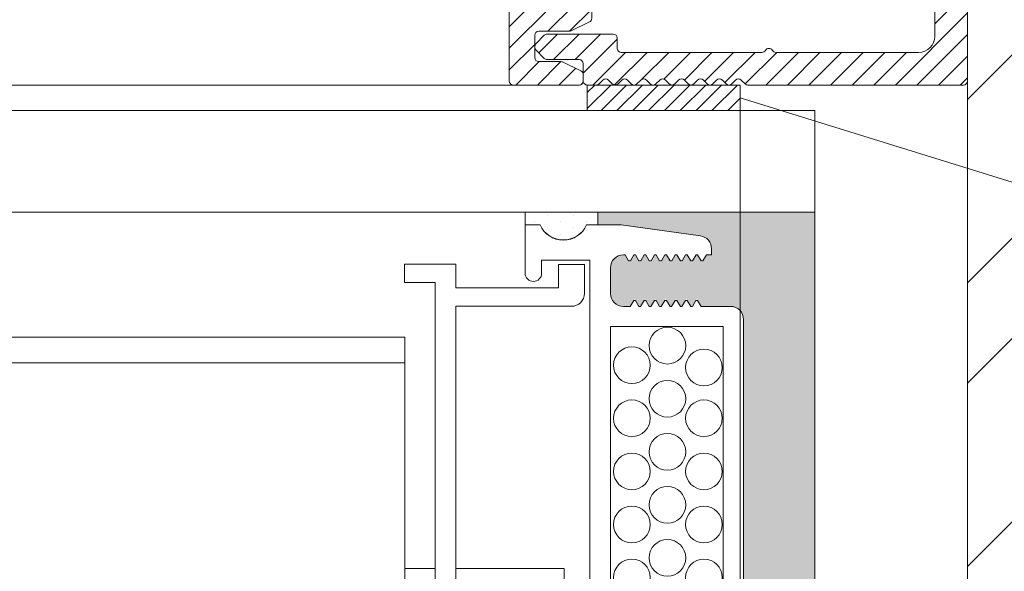
# Model space of a CAD drawing. Extents: x -22 to 490, y -53 to -42.
# Drawn here: x 162 to 163, y -49 to -49 of the extents above; entities that cross this region are included whole.
import ezdxf
from ezdxf import colors
from ezdxf.entities.mleader import LeaderData, LeaderLine
from ezdxf.math import Vec2, Vec3

# ---------------------------------------------------------------- set-up
doc = ezdxf.new("R2010")
doc.units = 0
doc.header["$LTSCALE"] = 0.375
doc.header["$MEASUREMENT"] = 0
doc.linetypes.add('DASHED', pattern=[0.75, 0.5, -0.25])
doc.layers.get('0').update_dxf_attribs({"linetype": 'CONTINUOUS', "lineweight": 0})
doc.layers.get('DEFPOINTS').update_dxf_attribs({"linetype": 'CONTINUOUS', "lineweight": 5})
for name, color, linetype, lineweight in [('Catalague Texte Anglais', 7, 'CONTINUOUS', 0), ('FRAME_H', 255, 'CONTINUOUS', 0), ('FRAME_L', 103, 'CONTINUOUS', 30), ('FRAMES_C', 82, 'CONTINUOUS', 40), ('VITRAGE', 140, 'CONTINUOUS', 15)]:
    doc.layers.add(name, color=color, linetype=linetype, lineweight=lineweight)
doc.layers.add('DIMENSION', color=143, linetype='CONTINUOUS')
doc.layers.add('VISION CONTROL', color=120, linetype='CONTINUOUS')
doc.styles.get("Standard").update_dxf_attribs({"font": 'arial.ttf', "height": 0.08})

# ---------------------------------------------------------------- blocks, each defined once
blk = doc.blocks.new('GS_AL_1')
at = {"layer": 'FRAME_H', "transparency": 33554559}
h = blk.add_hatch(dxfattribs=at)
h.set_pattern_fill('ANSI31', color=142, scale=0.3, angle=180, style=0)
h.set_pattern_definition([(225, (-585.3114378585556, 41.54337256438573), (0.02651650429449552, -0.02651650429449554), [])])
h.paths.add_polyline_path([(-0.3684999999995853, 0.004142135623624199, 0.4142135623731255), (-0.3784999999995762, -0.005857864376366706), (-0.3784999999994625, -1.110857864376428, 0.4142135623723359), (-0.3684999999994716, -1.120857864376489), (-0.3221222682196867, -1.120857864376603, 0.3350244376813829), (-0.3125054083732266, -1.113599398015623), (-0.2969028259475408, -1.058868043895544, 0.5699484465686568), (-0.3048823385670403, -1.047650097995167, -0.4069376555171688), (-0.3159999999996899, -1.037472906220842), (-0.3159999999995762, -0.09835786437633942, -0.4142135623730596), (-0.2759999999996126, -0.0583578643763758), (-0.06932050807574797, -0.0583578643763758, -0.2679491924330383), (-0.06066025403777076, -0.06335786437645652, 0.5773502691941023), (-0.04333974596136159, -0.06335786437646362, -0.2679491924328053), (-0.03467949192338438, -0.0583578643763758), (0.1670000000004848, -0.0583578643763758, -0.4142135623730955), (0.1770000000004757, -0.0683578643763667), (0.1770000000004757, -0.1883671512034581, 0.4142135623746951), (0.1870000000005803, -0.1983671512034562), (0.2078076190459797, -0.1983671512033425, 0.2878910586103759), (0.2168140361816313, -0.1927127754828959), (0.2385064171357953, -0.1477547627867182, 0.1128636913033778), (0.2395000000002483, -0.1434091385071028), (0.239500000000362, -0.06835786437645908, -0.4142135623732629), (0.2495000000003529, -0.05835786437648949), (0.3040000000003147, -0.05835786437660317, -0.4142135623718701), (0.3140000000003056, -0.06835786437660119), (0.3140000000004193, -0.1224074789803424, 0.1128636913019038), (0.3149935828648722, -0.1267531032599436), (0.3366859638185815, -0.1717111159558229, 0.2878910586152184), (0.3456923809543468, -0.1773654916762553), (0.3615000000005466, -0.1773654916761416, 0.4142135623711944), (0.3715000000005375, -0.1673654916761222), (0.3715000000004238, -0.005857864376366706, 0.4142135623728892), (0.3615000000004329, 0.004142135623624199)])
h = blk.add_hatch(dxfattribs=at)
h.set_pattern_fill('ANSI31', color=142, scale=0.3, angle=180, style=0)
h.set_pattern_definition([(225, (-585.3114378585556, 42.04337256438573), (0.02651650429449552, -0.02651650429449554), [])])
h.paths.add_polyline_path([(0.3715000000003101, -0.5817640687159624, 0.1989123673812183), (0.3685710678121268, -0.5746930009040767), (0.3594289321883934, -0.5655508652804855, -0.4142135623749151), (0.3594289321883934, -0.5514087296567212), (0.3685710678123542, -0.5422665940327605, 0.4142135623730952), (0.3685710678123542, -0.5281244584090174), (0.3594289321882798, -0.5189823227849502, -0.4142135623712742), (0.3594289321882798, -0.504840187161264), (0.3685710678123542, -0.4956980515369978, 0.4142135623730951), (0.3685710678123542, -0.4815559159132476), (0.3594289321883934, -0.4724137802895072, -0.414213562374914), (0.3594289321883934, -0.4582716446657216), (0.3685710678123542, -0.449129509041768, 0.4142135623730951), (0.3685710678123542, -0.4349873734180392), (0.3594289321882798, -0.4258452377939719, -0.4142135623749165), (0.3594289321882798, -0.4117031021700726), (0.3685710678123542, -0.40256096654619, 0.4142135623749138), (0.3685710678123542, -0.388418830922447), (0.3594289321883934, -0.3792766952984934, -0.4142135623730951), (0.3594289321883934, -0.365134559674722), (0.3685710678123542, -0.3559924240507897, 0.414213562373095), (0.3685710678123542, -0.3418502884270467), (0.3594289321882798, -0.3327081528029794, -0.4142135623730949), (0.3594289321882798, -0.3185660171792506), (0.3685710678123542, -0.3094238815551833, 0.4142135623730952), (0.3685710678123542, -0.2952817459314403), (0.3594289321883934, -0.2861396103074867, -0.4142135623730952), (0.3594289321883934, -0.2719974746837579), (0.3685710678123542, -0.2628553390597972, 0.4142135623730951), (0.3685710678123542, -0.2487132034360684), (0.3594289321885071, -0.2395710678122285, -0.414213562374914), (0.3594289321885071, -0.2254289321884428), (0.3685710678123542, -0.2162867965647592, 0.1989123673799204), (0.3715000000005375, -0.2092157287528877), (0.3715000000005375, -0.1873562048499124, 0.414213562373091), (0.3615000000005466, -0.1773562048499571), (0.3190000000004147, -0.1773562048499571, -0.4142135623730943), (0.3090000000004238, -0.1673562048499733), (0.3090000000004238, -0.08875000000099931, 0.2096411965784037), (0.3057738517342159, -0.0813937147503836), (0.2845238517337521, -0.0610015791258931, 0.4021983883365961), (0.2706789321880478, -0.06128679656464442), (0.2494289321883798, -0.08167893218774225, 0.1989123673814235), (0.2465000000001965, -0.08874999999967059), (0.2465000000003101, -0.250857864376492, 0.4142135623728925), (0.256500000000301, -0.2608578643764758), (0.281500000000392, -0.2608578643764758, -0.4142135623730955), (0.2915000000003829, -0.2708578643764596), (0.2915000000003829, -0.6160373563005024, -0.2679491924175051), (0.2865000000005011, -0.6246976103386785, 0.5773502691567928), (0.2865000000005011, -0.6420181184145193, -0.2679491924185206), (0.2915000000003829, -0.6506783724526244), (0.2915000000001555, -1.000857864376556, -0.4142135623733791), (0.2515000000000782, -1.040857864376562), (0.04079819650371519, -1.040857864376221, 0.1989123673792138), (0.03372712869190764, -1.043786796564305), (0.01665606087942706, -1.060857864376658), (-0.0004150069321440242, -1.043786796564895, 0.1989123673813904), (-0.007486074744065263, -1.040857864376676), (-0.2081939391208607, -1.040857864376676, -0.4142135623726925), (-0.2181939391208516, -1.030857864376685), (-0.2181939391209653, -0.9480518034984513, 0.4142135623726937), (-0.2281939391210699, -0.9380518034984107), (-0.2558713903852095, -0.9380518034984107, 0.2679491924310619), (-0.264531644423073, -0.9430518034984274), (-0.3123397459617081, -1.025857864376675, 0.5773502691897046), (-0.3036794919238446, -1.040857864376676), (-0.2981939391211199, -1.040857864376676, -0.4142135623725414), (-0.288193939121129, -1.050857864376653), (-0.2881939391210153, -1.110857864376612, 0.4142135623726452), (-0.2781939391210244, -1.120857864376603), (0.3615000000004329, -1.120857864376376, 0.414213562373054), (0.3715000000004238, -1.110857864376385)])
h = blk.add_hatch(dxfattribs=at)
h.set_pattern_fill('ANSI31', color=142, scale=0.22, angle=180, style=0)
h.set_pattern_definition([(225, (-661.8902775188301, 45.28156494034317), (0.01944543648263005, -0.01944543648263006), [])])
h.paths.add_polyline_path([(0.3715000000005375, -0.562356204849948), (0.4340000000005375, -0.562356204849948), (0.4340000000005375, -0.187356204849948), (0.3715000000005375, -0.187356204849948)])
at = {"layer": 'DEFPOINTS', "color": 8, "lineweight": 0, "ltscale": 0.25}
for p, q in [((0.01383205402350995, -1.023525810353675), (-0.02083205402266231, -1.058189918399734)), ((0.01383205402350995, -1.058189918399734), (-0.02083205402254862, -1.023525810353675))]:
    blk.add_line(p, q, dxfattribs=at)
at = {"layer": 'DEFPOINTS', "color": 8, "lineweight": 9, "ltscale": 0.25}
blk.add_circle((-0.003499999999576175, -1.040857864376704), 0.02451122586314369, dxfattribs=at)
at = {"layer": 'FRAME_H', "color": 147, "true_color": 0x576d7a}
blk.add_lwpolyline([(0.3715000000005375, -0.187356204849948), (0.4340000000005375, -0.187356204849948), (0.4340000000005375, -0.562356204849948), (0.3715000000005375, -0.562356204849948), (0.3715000000005375, -0.187356204849948)], dxfattribs=at)
at = {"layer": 'FRAME_L', "linetype": 'Continuous', "lineweight": 0}
for p, q in [((-0.127999999999588, -1.040857864376704), (0.1210000000004356, -1.040857864376704)), ((-0.127999999999588, -1.040857864376704), (-0.06280349466328516, -1.115857864376707)), ((0.1210000000004356, -1.040857864376704), (0.0558034946642465, -1.115857864376721)), ((-0.05022588646852455, -1.119973136540665), (-0.06557952168577685, -1.128837479736418)), ((-0.06557952168577685, -1.128837479736418), (-0.05022588646852455, -1.137701902431417)), ((-0.05022562293959254, -1.119973056974658), (-0.05022562293959254, -1.115857864376707)), ((0.04322397963096591, -1.117008117226916), (0.04521631983755015, -1.115857864376721)), ((0.04322431284697359, -1.140665648622416), (0.04322397963096591, -1.117008117226916)), ((-0.05022562293959254, -1.161358081138161), (-0.05022562293959254, -1.137701902431417)), ((0.04322397963096591, -1.158393141390405), (0.05857794799749172, -1.149528718628673)), ((0.04322431284697359, -1.18205067278592), (0.04322397963096591, -1.158393141390405)), ((0.05857794799749172, -1.149528718628673), (0.04322464606298126, -1.140666842179172)), ((-0.05022588646852455, -1.161358160704168), (-0.06557952168577685, -1.170222503899907)), ((-0.06557952168577685, -1.170222503899907), (-0.05022588646852455, -1.17908692659492)), ((-0.05022562293959254, -1.202743105301664), (-0.05022562293959254, -1.17908692659492)), ((0.05857794799749172, -1.190913742792162), (0.04322464606298126, -1.182051945975417)), ((-0.05022588646852455, -1.202743105301664), (-0.06557952168577685, -1.211607528063411)), ((0.04322397963096591, -1.199778085987916), (0.05857794799749172, -1.190913742792162)), ((0.04322431284697359, -1.223435617450164), (0.04322397963096591, -1.199778085987916)), ((-0.06557952168577685, -1.211607528063411), (-0.05022588646852455, -1.220471950825171)), ((-0.05022562293959254, -1.244128845692671), (-0.05022562293959254, -1.220471950825171)), ((0.04322397963096591, -1.241162473623419), (0.05857794799749172, -1.232298687456407)), ((0.05857794799749172, -1.232298687456407), (0.04322464606298126, -1.223436333544157)), ((-0.05022588646852455, -1.244128129531916), (-0.06557952168577685, -1.252992552226914)), ((-0.06557952168577685, -1.252992552226914), (-0.05022588646852455, -1.261856258827919)), ((0.04322431284697359, -1.264820005018919), (0.04322397963096591, -1.241162473623419)), ((-0.05022562293959254, -1.285513153695419), (-0.05022562293959254, -1.261856258827919)), ((0.04322237322548972, -1.28254813438167), (0.0585763416587497, -1.27368371161991)), ((0.0585763416587497, -1.27368371161991), (0.04322304466370497, -1.264821994369157)), ((-0.05022749287411443, -1.285513153695419), (-0.06558112802451888, -1.294377576457165)), ((-0.06558112802451888, -1.294377576457165), (-0.05022749287411443, -1.303241919586171)), ((-0.05022715465179317, -1.303241919586171), (-0.05022715465179317, -1.326896825170166)), ((0.04322237322548972, -1.28254813438167), (0.04322271144769729, -1.306205665777156)), ((-0.05022749287411443, -1.326898177925671), (-0.06558112802451888, -1.335762521054676)), ((0.04322237322548972, -1.323933078979167), (0.0585763416587497, -1.315068735783413)), ((0.04322237322548972, -1.323933078979167), (0.04322271144769729, -1.347590610441415)), ((0.0585763416587497, -1.315068735783413), (0.04322304466370497, -1.30620701853266)), ((-0.06558112802451888, -1.335762521054676), (-0.05022749287411443, -1.344626943816408)), ((-0.05022715465179317, -1.344626943816408), (-0.05022715465179317, -1.368282485928418)), ((0.05857600844274202, -1.356454396608413), (0.04322271144769729, -1.347592679290912)), ((-0.05022782609000842, -1.368283838683908), (-0.06558146124052655, -1.377148181812913)), ((-0.06558146124052655, -1.377148181812913), (-0.05022782609000842, -1.386012604574674)), ((0.04322210969644402, -1.365318819303411), (0.05857600844274202, -1.356454396608413)), ((0.04322210969644402, -1.365318819303411), (0.0432224479186516, -1.38897635076566)), ((-0.05022741818083887, -1.386012684140653), (-0.05022741818083887, -1.409668226252663)), ((0.04322184616739833, -1.406704559627656), (0.05857574491369633, -1.397840136932658)), ((0.05857574491369633, -1.397840136932658), (0.0432224479186516, -1.388978419615157)), ((-0.05022808961905412, -1.409669579008153), (-0.06558172476957225, -1.418533922137158)), ((-0.06558172476957225, -1.418533922137158), (-0.05022808961905412, -1.427398344898918)), ((0.04322184616739833, -1.406704559627656), (0.0432221843896059, -1.430362091089904)), ((-0.05022768170988456, -1.427398424464897), (-0.05022768170988456, -1.451053966576907)), ((0.04322158263835263, -1.4480902999519), (0.05857548138465063, -1.439225877256902)), ((0.04322158263835263, -1.4480902999519), (0.0432219208605602, -1.471747831414149)), ((0.05857548138465063, -1.439225877256902), (0.0432221843896059, -1.430364159939401)), ((-0.05022835314809981, -1.451055319332397), (-0.06558198829861794, -1.459919662461402)), ((-0.06558198829861794, -1.459919662461402), (-0.05022835314809981, -1.468784085223163)), ((-0.05022794523893026, -1.468784164789142), (-0.05022794523893026, -1.492439706901152)), ((0.05857521785560493, -1.480611617581147), (0.0432219208605602, -1.471749900263646)), ((-0.05022861667714551, -1.492441059656642), (-0.06558225182766364, -1.501305402785647)), ((0.04322131910930693, -1.489476040276145), (0.05857521785560493, -1.480611617581147)), ((0.04322131910930693, -1.489476040276145), (0.04322158263835263, -1.513133571738393)), ((-0.06558225182766364, -1.501305402785647), (-0.05022861667714551, -1.510169825547408)), ((-0.05022828346125152, -1.510169825547408), (-0.05022828346125152, -1.533825367659404)), ((0.04322158263835263, -1.530860348345641), (0.05857555107161261, -1.521995925583894)), ((0.05857555107161261, -1.521995925583894), (0.04322225407656788, -1.513134208333156)), ((-0.05022828346125152, -1.533825367659404), (-0.06558191861165596, -1.54268979042115)), ((-0.06558191861165596, -1.54268979042115), (-0.05022828346125152, -1.551554213182897))]:
    blk.add_line(p, q, dxfattribs=at)
at = {"layer": 'FRAME_L', "color": 8, "linetype": 'Continuous', "lineweight": 0}
for p, q in [((-0.06280349466328516, -1.115857864376707), (0.0558034946642465, -1.115857864376721)), ((-0.03163779813360179, -1.115857864376707), (-0.05022648828651199, -1.119973773135413)), ((-0.05022588646852455, -1.137701902431417), (0.04322397963096591, -1.117008117226916)), ((-0.06557952168577685, -1.17022258339918), (0.05857794799749172, -1.149528718628673)), ((0.04322464606298126, -1.140666842179172), (-0.05022648828651199, -1.161358797298902)), ((-0.05022588646852455, -1.17908692659492), (0.04322397963096591, -1.158393141390405)), ((0.04322464606298126, -1.182051945975417), (-0.05022648828651199, -1.202743821462406)), ((-0.06557952168577685, -1.211607607562669), (0.05857794799749172, -1.190913742792162)), ((-0.05022588646852455, -1.220471950825171), (0.04322397963096591, -1.199778085987916)), ((-0.06557952168577685, -1.252992552226914), (0.05857794799749172, -1.232298687456407)), ((0.04322464606298126, -1.223436333544157), (-0.05022648828651199, -1.244128129531916)), ((-0.05022588646852455, -1.261856258827919), (0.04322397963096591, -1.241162473623419)), ((-0.06558112802451888, -1.294377576457165), (0.0585763416587497, -1.27368371161991)), ((0.04322304466370497, -1.264821994369157), (-0.05022749287411443, -1.285513153695419)), ((-0.05022749287411443, -1.303241919586171), (0.04322237322548972, -1.28254813438167)), ((-0.06558112802451888, -1.335762521054676), (0.0585763416587497, -1.315068735783413)), ((0.04322304466370497, -1.30620701853266), (-0.05022749287411443, -1.326898177925671)), ((-0.05022749287411443, -1.344626943816408), (0.04322237322548972, -1.323933078979167)), ((0.04322271144769729, -1.347592679290912), (-0.05022782609000842, -1.368283838683908)), ((-0.06558146124052655, -1.377148181812913), (0.05857600844274202, -1.356454396608413)), ((-0.05022782609000842, -1.386012604574674), (0.04322210969644402, -1.365318819303411)), ((-0.06558172476957225, -1.418533922137158), (0.05857574491369633, -1.397840136932658)), ((0.0432224479186516, -1.388978419615157), (-0.05022808961905412, -1.409669579008153)), ((-0.05022808961905412, -1.427398344898918), (0.04322184616739833, -1.406704559627656)), ((-0.06558198829861794, -1.459919662461402), (0.05857548138465063, -1.439225877256902)), ((0.0432221843896059, -1.430364159939401), (-0.05022835314809981, -1.451055319332397)), ((-0.05022835314809981, -1.468784085223163), (0.04322158263835263, -1.4480902999519)), ((0.0432219208605602, -1.471749900263646), (-0.05022861667714551, -1.492441059656642)), ((-0.06558225182766364, -1.501305402785647), (0.05857521785560493, -1.480611617581147)), ((-0.05022861667714551, -1.510169825547408), (0.04322131910930693, -1.489476040276145)), ((-0.06558191861165596, -1.54268979042115), (0.05857555107161261, -1.521995925583894)), ((0.04322225407656788, -1.513134208333156), (-0.05022828346125152, -1.533825367659404)), ((-0.05022828346125152, -1.551554213182897), (0.04322158263835263, -1.530860348345641))]:
    blk.add_line(p, q, dxfattribs=at)
for points in [[(-0.01585451267249027, -1.115857864376707), (-0.07268615155385305, -1.040857864376704)], [(-0.02068198086124085, -1.040857864376704), (-0.01242988743422302, -1.115857864376707)], [(0.01590099489203567, -1.040857864376704), (0.00764890146513153, -1.115857864376707)], [(0.01107352670317141, -1.115857864376707), (0.06790516558464788, -1.040857864376704)]]:
    blk.add_lwpolyline(points, dxfattribs=at)
at = {"layer": 'FRAME_L', "linetype": 'Continuous', "lineweight": 0}
blk.add_lwpolyline([(-0.05022828346125152, -1.551554213182897), (-0.0502281216662368, -1.699328018343223), (-0.003500790586713265, -1.727515085349438), (0.0432140275167967, -1.699328833188417), (0.04321386869708022, -1.530861816858916)], dxfattribs=at)
at = {"layer": 'FRAME_L', "color": 8, "linetype": 'Continuous', "lineweight": 0}
blk.add_lwpolyline([(0.04321391232645055, -1.577141448630712), (0.04102488948922201, -1.577141450694384, 0.333703994800007), (0.02944086829836579, -1.585841539975007), (-0.003500790586713265, -1.699329624069946), (-0.003500790586713265, -1.727515085349438), (-0.0502281216662368, -1.69933043891514), (-0.003500790586713265, -1.699329624069946)], format="xyb", dxfattribs=at)
at = {"layer": 'FRAMES_C', "color": 7, "lineweight": 0}
for points in [[(0.3715000000005375, -0.1673654916761507), (0.3715000000004238, -0.005857864376366706, 0.4142135623724747), (0.3615000000004329, 0.004142135623624199), (-0.3684999999995853, 0.004142135623624199, 0.4142135623733035), (-0.3784999999995762, -0.005857864376366706), (-0.3784999999994625, -1.110857864376385, 0.4142135623719977), (-0.3684999999994716, -1.120857864376489), (-0.3221222682196867, -1.120857864376603, 0.3350244376814535), (-0.3125054083732266, -1.113599398015594), (-0.2969028259475408, -1.058868043895473, 0.3930232605199369), (-0.301848656749371, -1.049161470153763), (-0.3083519505925096, -1.047192388121061, -0.3148784127807884), (-0.3159999999996899, -1.037472906220842), (-0.3159999999995762, -0.09835786437633942, -0.4142135623729991), (-0.2759999999996126, -0.0583578643763758), (-0.06932050807563428, -0.0583578643763758, -0.267949192432087), (-0.06066025403777076, -0.06335786437648494, 0.5773502691922943), (-0.04333974596136159, -0.06335786437648494, -0.2679491924311569), (-0.03467949192349806, -0.0583578643763758), (0.1670000000004848, -0.0583578643763758, -0.4142135623730958), (0.1770000000004757, -0.0683578643763667), (0.1770000000004757, -0.1883671512034653, 0.4142135623728522), (0.1870000000004666, -0.1983671512034562), (0.2078076190459797, -0.1983671512033425, 0.2878910586084875), (0.2168140361816313, -0.1927127754829598), (0.2385064171357953, -0.1477547627868034, 0.1128636913034178), (0.2395000000002483, -0.1434091385071952), (0.239500000000362, -0.06835786437648039, -0.4142135623733591), (0.2495000000003529, -0.05835786437648949), (0.3040000000003147, -0.05835786437660317, -0.4142135623716234), (0.3140000000003056, -0.06835786437659408), (0.3140000000004193, -0.122407478980449, 0.112863691302348), (0.3149935828648722, -0.1267531032600573), (0.3366859638185815, -0.1717111159558726, 0.2878910586120935), (0.3456923809542332, -0.1773654916762553), (0.3615000000005466, -0.1773654916761416, 0.4142135623716383), (0.3715000000005375, -0.1673654916761507, -0.1880886903395166)], [(0.3715000000004238, -0.209215728752838), (0.3715000000005375, -0.187356204849948, 0.4142135623752071), (0.3615000000005466, -0.1773562048499571), (0.3190000000004147, -0.1773562048499571, -0.4142135623735114), (0.3090000000004238, -0.1673562048499662), (0.3090000000004238, -0.08875000000102773, 0.1989123673785844), (0.3060710678123542, -0.08167893218922018), (0.2848210678117766, -0.06128679656464442, 0.4142135623733852), (0.2706789321880478, -0.06128679656464442), (0.2494289321883798, -0.08167893218774225, 0.1989123673812596), (0.2465000000001965, -0.08874999999966349), (0.2465000000003101, -0.2508578643764849, 0.4142135623731518), (0.256500000000301, -0.2608578643764758), (0.281500000000392, -0.2608578643764758, -0.4142135623736369), (0.2915000000003829, -0.2708578643764668), (0.2915000000003829, -0.6160373563004669, -0.2679491924179766), (0.2865000000005011, -0.6246976103386714, 0.5773502691570527), (0.2865000000005011, -0.6420181184145122, -0.2679491924182961), (0.2915000000003829, -0.6506783724526031), (0.2915000000001555, -1.000857864376485, -0.4142135623728782), (0.2515000000001919, -1.040857864376562), (0.0407981965036015, -1.040857864376221, 0.1989123673807763), (0.03372712869179395, -1.043786796564405), (0.01665606087942706, -1.060857864376658), (-0.0004150069321440242, -1.043786796564859, 0.1989123673789721), (-0.007486074744065263, -1.040857864376676), (-0.2081939391208607, -1.040857864376676, -0.4142135623723054), (-0.2181939391208516, -1.030857864376685), (-0.2181939391209653, -0.9480518034984016, 0.4142135623728285), (-0.2281939391210699, -0.9380518034984107), (-0.2558713903852095, -0.9380518034984107, 0.2679491924303102), (-0.264531644423073, -0.9430518034984061), (-0.3123397459617081, -1.02585786437669, 0.5773502691897958), (-0.3036794919238446, -1.040857864376676), (-0.2981939391211199, -1.040857864376676, -0.4142135623728877), (-0.288193939121129, -1.050857864376667), (-0.2881939391210153, -1.110857864376612, 0.4142135623717769), (-0.2781939391210244, -1.120857864376603), (0.3615000000004329, -1.120857864376376, 0.4142135623733277), (0.3715000000004238, -1.110857864376385), (0.3715000000003101, -0.5817640687160974, 0.1989123673812227), (0.3685710678122405, -0.5746930009041762), (0.3594289321883934, -0.5655508652804428, -0.4142135623734562), (0.3594289321883934, -0.5514087296567141), (0.3685710678123542, -0.5422665940327533, 0.4142135623726398), (0.3685710678123542, -0.5281244584090246), (0.3594289321882798, -0.5189823227849502, -0.4142135623730952), (0.3594289321882798, -0.5048401871612214), (0.3685710678123542, -0.4956980515370333, 0.4142135623722121), (0.3685710678123542, -0.4815559159133045), (0.3594289321883934, -0.4724137802894575, -0.41421356237264), (0.3594289321883934, -0.4582716446657287), (0.3685710678123542, -0.449129509041768, 0.414213562373095), (0.3685710678123542, -0.4349873734180392), (0.3594289321882798, -0.4258452377939648, -0.41421356237264), (0.3594289321882798, -0.4117031021701223), (0.3685710678123542, -0.4025609665461616, 0.4142135623744608), (0.3685710678123542, -0.3884188309224328), (0.3594289321883934, -0.3792766952984721, 1.387425886722224), (0.3594289321883934, -0.3792766952984721, -0.4142135623713292), (0.3594289321883934, -0.3651345596747433), (0.3685710678123542, -0.3559924240507826, 0.4142135623722512), (0.3685710678123542, -0.3418502884270538), (0.3594289321882798, -0.3327081528029794, -0.4142135623733225), (0.3594289321882798, -0.3185660171792506), (0.3685710678123542, -0.3094238815551762, 0.4142135623726398), (0.3685710678123542, -0.2952817459314474), (0.3594289321883934, -0.2861396103074867, -0.4142135623730952), (0.3594289321883934, -0.2719974746837579), (0.3685710678123542, -0.2628553390597972, 0.414213562373095), (0.3685710678123542, -0.2487132034360684), (0.3594289321885071, -0.2395710678122214, -0.4142135623727065), (0.3594289321885071, -0.2254289321884926), (0.3685710678123542, -0.2162867965647592, 0.1989123673781331), (0.3715000000005375, -0.2092157287529517, -281489531440.5684)]]:
    blk.add_lwpolyline(points, format="xyb", dxfattribs=at)
blk = doc.blocks.new('HMF_5-3-4')
at = {"lineweight": 0, "ltscale": 0.15}
h = blk.add_hatch(dxfattribs=at)
h.set_pattern_fill('STEEL', color=256, scale=3.938938696517555, angle=-90.00000000000001)
h.set_pattern_definition([(314.9999999999999, (772.8661931895232, 290.6266832656321), (0.348156282873208, 0.3481562828732077), []), (314.9999999999999, (773.1123768580555, 290.6266832656321), (0.348156282873208, 0.3481562828732077), [])])
h.paths.add_polyline_path([(645.6907461748173, -57.64400081229553), (645.6907461748174, -59.58245101831915), (645.068562995142, -59.58245101831915), (645.068562995142, -59.07845396475307), (644.9134869786599, -59.07845396475307), (644.9134869786599, -59.73752703480102), (645.8458221912992, -59.73752703480113), (645.8458221912992, -57.48892479581366), (640.6806450975783, -57.48892479581366), (640.6806450975782, -57.64400081229553)])
h.paths.add_polyline_path([(640.6806450975782, -57.64400081229553), (640.6806450975783, -57.48892479581366), (639.0896879645993, -57.48892479581366), (639.0896879645993, -59.73752703480102), (640.0285924594803, -59.73752703480102), (640.0285924594803, -59.07845396475295), (639.8735164429982, -59.07845396475307), (639.8735164429983, -59.58245101831915), (639.2447639810814, -59.58245101831915), (639.2447639810813, -57.64400081229553)])
at = {"color": 7, "linetype": 'Continuous', "lineweight": 0}
blk.add_lwpolyline([(640.02859245948, -59.07845396475295), (640.02859245948, -59.73752703480102), (639.0896879645993, -59.73752703480102), (639.0896879645993, -57.48892479581366), (645.8458221912992, -57.48892479581366), (645.8458221912992, -59.73752703480102), (644.9134869786599, -59.73752703480102), (644.9134869786599, -59.07845396475307)], dxfattribs=at)
at = {"layer": 'DIMENSION', "lineweight": 0, "xscale": -0.9999999999999998, "rotation": 359.9999999999999}
blk.add_blockref('GS_AL_1', (644.1517550779497, -56.36806693143683), dxfattribs=at)
blk = doc.blocks.new('*X47')
at = {"color": 0, "linetype": 'DASHED'}
for p, q in [((146.5625, 93.375), (146.5625, 93.375)), ((146.546875, 93.34375), (146.546875, 93.34375)), ((146.578125, 93.34375), (146.578125, 93.34375)), ((146.5625, 93.3125), (146.5625, 93.3125)), ((146.59375, 93.3125), (146.59375, 93.3125)), ((146.546875, 93.28125), (146.546875, 93.28125)), ((146.578125, 93.28125), (146.578125, 93.28125)), ((146.5625, 93.25), (146.5625, 93.25))]:
    blk.add_line(p, q, dxfattribs=at)
blk = doc.blocks.new('INTERCALAIRE 21')
at = {"layer": 'VISION CONTROL', "lineweight": 5}
h = blk.add_hatch(color=8, dxfattribs=at)
edge = h.paths.add_edge_path()
edge.add_line((-2.842170943040401e-14, 0.500000000000032), (-0.2662452840436345, 0.500000000000032))
edge.add_line((-0.2662452840436345, 0.500000000000032), (-0.2662452840436345, 0.4847062384682523))
edge.add_line((-0.2662452840436345, 0.4847062384682523), (-0.237628243279687, 0.4847062384682523))
edge.add_line((-0.237628243279687, 0.4847062384682523), (-0.140366696281184, 0.4710370194686568))
edge.add_arc((-0.1425350993677164, 0.4553395440302488), 0.01584653612260758, -0.13510308549410865, 82.1351030854538, ccw=False)
edge.add_line((-0.1266886072995206, 0.4553021780329836), (-0.1266886072995277, 0.4476852451937781))
edge.add_line((-0.1266886072995277, 0.4476852451937781), (-0.1330443979919025, 0.4476852451937781))
edge.add_line((-0.1330443979919025, 0.4476852451937781), (-0.1384070963885975, 0.4383967791050729))
edge.add_line((-0.1384070963885975, 0.4383967791050729), (-0.1437697947852854, 0.4476852451937781))
edge.add_line((-0.1437697947852854, 0.4476852451937781), (-0.1457559793766521, 0.4476852451937781))
edge.add_line((-0.1457559793766521, 0.4476852451937781), (-0.1511186777733471, 0.4383967791050587))
edge.add_line((-0.1511186777733471, 0.4383967791050587), (-0.1564813761700421, 0.4476852451937781))
edge.add_line((-0.1564813761700421, 0.4476852451937781), (-0.1584675607614088, 0.4476852451937781))
edge.add_line((-0.1584675607614088, 0.4476852451937781), (-0.1638302591581038, 0.4383967791050587))
edge.add_line((-0.1638302591581038, 0.4383967791050587), (-0.1691929575547988, 0.4476852451937781))
edge.add_line((-0.1691929575547988, 0.4476852451937781), (-0.1711791421461584, 0.4476852451937781))
edge.add_line((-0.1711791421461584, 0.4476852451937781), (-0.1765418405428534, 0.4383967791050587))
edge.add_line((-0.1765418405428534, 0.4383967791050587), (-0.1819045389395413, 0.4476852451937781))
edge.add_line((-0.1819045389395413, 0.4476852451937781), (-0.1838907235309151, 0.4476852451937781))
edge.add_line((-0.1838907235309151, 0.4476852451937781), (-0.189253421927603, 0.4383967791050587))
edge.add_line((-0.189253421927603, 0.4383967791050587), (-0.194616120324298, 0.4476852451937781))
edge.add_line((-0.194616120324298, 0.4476852451937781), (-0.1966023049156718, 0.4476852451937781))
edge.add_line((-0.1966023049156718, 0.4476852451937781), (-0.2019650033123597, 0.4383967791050587))
edge.add_line((-0.2019650033123597, 0.4383967791050587), (-0.2073277017090547, 0.4476852451937781))
edge.add_line((-0.2073277017090547, 0.4476852451937781), (-0.2093138863004143, 0.4476852451937781))
edge.add_line((-0.2093138863004143, 0.4476852451937781), (-0.2146765846971164, 0.4383967791050445))
edge.add_line((-0.2146765846971164, 0.4383967791050445), (-0.2200392830938043, 0.4476852451937781))
edge.add_line((-0.2200392830938043, 0.4476852451937781), (-0.222025467685171, 0.4476852451937781))
edge.add_line((-0.222025467685171, 0.4476852451937781), (-0.2273881660818589, 0.4383967791050587))
edge.add_line((-0.2273881660818589, 0.4383967791050587), (-0.2326559543428246, 0.4475208560165491))
edge.add_arc((-0.2349356675290615, 0.4317957684628446), 0.01588947673094285, 81.75112766354992, 180)
edge.add_line((-0.2508251442600056, 0.4317957684628446), (-0.2508251442599985, 0.4004140519192241))
edge.add_arc((-0.2349356675290579, 0.4004140519192312), 0.01588947673094054, 180.0000000000256, 269.9999999998975)
edge.add_line((-0.2349356675290863, 0.3845245751882906), (-0.2265221896000185, 0.3845245751882906))
edge.add_line((-0.2265221896000185, 0.3845245751882906), (-0.2211594912033306, 0.3938130412770384))
edge.add_line((-0.2211594912033306, 0.3938130412770384), (-0.2157967928066356, 0.3845245751882906))
edge.add_line((-0.2157967928066356, 0.3845245751882906), (-0.2138106082152689, 0.3845245751882906))
edge.add_line((-0.2138106082152689, 0.3845245751882906), (-0.2084479098185739, 0.3938130412770384))
edge.add_line((-0.2084479098185739, 0.3938130412770384), (-0.2030852114218789, 0.3845245751882906))
edge.add_line((-0.2030852114218789, 0.3845245751882906), (-0.2010990268305193, 0.3845245751882906))
edge.add_line((-0.2010990268305193, 0.3845245751882906), (-0.1957363284338314, 0.3938130412770384))
edge.add_line((-0.1957363284338314, 0.3938130412770384), (-0.1903736300371293, 0.3845245751882906))
edge.add_line((-0.1903736300371293, 0.3845245751882906), (-0.1883874454457626, 0.3845245751882906))
edge.add_line((-0.1883874454457626, 0.3845245751882906), (-0.1830247470490747, 0.3938130412770384))
edge.add_line((-0.1830247470490747, 0.3938130412770384), (-0.1776620486523797, 0.3845245751882906))
edge.add_line((-0.1776620486523797, 0.3845245751882906), (-0.1756758640610059, 0.3845245751882906))
edge.add_line((-0.1756758640610059, 0.3845245751882906), (-0.170313165664318, 0.3938130412770384))
edge.add_line((-0.170313165664318, 0.3938130412770384), (-0.164950467267623, 0.3845245751882906))
edge.add_line((-0.164950467267623, 0.3845245751882906), (-0.1629642826762563, 0.3845245751882906))
edge.add_line((-0.1629642826762563, 0.3845245751882906), (-0.1576015842795684, 0.3938130412770384))
edge.add_line((-0.1576015842795684, 0.3938130412770384), (-0.1522388858828663, 0.3845245751882906))
edge.add_line((-0.1522388858828663, 0.3845245751882906), (-0.1502527012915067, 0.3845245751882906))
edge.add_line((-0.1502527012915067, 0.3845245751882906), (-0.1448900028948117, 0.3938130412770384))
edge.add_line((-0.1448900028948117, 0.3938130412770384), (-0.1395273044981238, 0.3845245751882906))
edge.add_line((-0.1395273044981238, 0.3845245751882906), (-0.1032516291213952, 0.3845245751882977))
edge.add_arc((-0.1032516291214023, 0.368635098457343), 0.01588947673095475, 5.121592039358802e-11, 89.99999999997442, ccw=False)
edge.add_line((-0.08736215239044753, 0.3686350984573572), (-0.08736215239046174, -0.368635098457343))
edge.add_arc((-0.1032516291214058, -0.3686350984573359), 0.0158894767309441, 269.99999999998715, 359.9999999999744, ccw=False)
edge.add_line((-0.1032516291214094, -0.3845245751882835), (-0.139527304498138, -0.3845245751882693))
edge.add_line((-0.139527304498138, -0.3845245751882693), (-0.1448900028948259, -0.3938130412770171))
edge.add_line((-0.1448900028948259, -0.3938130412770171), (-0.1502527012915209, -0.3845245751882693))
edge.add_line((-0.1502527012915209, -0.3845245751882693), (-0.1522388858828805, -0.3845245751882693))
edge.add_line((-0.1522388858828805, -0.3845245751882693), (-0.1576015842795826, -0.3938130412770171))
edge.add_line((-0.1576015842795826, -0.3938130412770171), (-0.1629642826762705, -0.3845245751882693))
edge.add_line((-0.1629642826762705, -0.3845245751882693), (-0.1649504672676372, -0.3845245751882693))
edge.add_line((-0.1649504672676372, -0.3845245751882693), (-0.1703131656643322, -0.3938130412770171))
edge.add_line((-0.1703131656643322, -0.3938130412770171), (-0.1756758640610201, -0.3845245751882693))
edge.add_line((-0.1756758640610201, -0.3845245751882693), (-0.1776620486523939, -0.3845245751882693))
edge.add_line((-0.1776620486523939, -0.3845245751882693), (-0.1830247470490889, -0.3938130412770171))
edge.add_line((-0.1830247470490889, -0.3938130412770171), (-0.1883874454457768, -0.3845245751882693))
edge.add_line((-0.1883874454457768, -0.3845245751882693), (-0.1903736300371435, -0.3845245751882693))
edge.add_line((-0.1903736300371435, -0.3845245751882693), (-0.1957363284338456, -0.3938130412770029))
edge.add_line((-0.1957363284338456, -0.3938130412770029), (-0.2010990268305335, -0.3845245751882693))
edge.add_line((-0.2010990268305335, -0.3845245751882693), (-0.2030852114218931, -0.3845245751882693))
edge.add_line((-0.2030852114218931, -0.3845245751882693), (-0.2084479098185881, -0.3938130412770171))
edge.add_line((-0.2084479098185881, -0.3938130412770171), (-0.2138106082152831, -0.3845245751882693))
edge.add_line((-0.2138106082152831, -0.3845245751882693), (-0.2157967928066498, -0.3845245751882693))
edge.add_line((-0.2157967928066498, -0.3845245751882693), (-0.2211594912033448, -0.3938130412770171))
edge.add_line((-0.2211594912033448, -0.3938130412770171), (-0.2265221896000327, -0.3845245751882693))
edge.add_line((-0.2265221896000327, -0.3845245751882693), (-0.2349356675291006, -0.3845245751882764))
edge.add_arc((-0.2349356675290757, -0.4004140519192099), 0.01588947673093344, 90.0000000000897, 180.0000000000256)
edge.add_line((-0.2508251442600127, -0.400414051919217), (-0.2508251442600127, -0.4317957684628304))
edge.add_arc((-0.2349356675290757, -0.4317957684628304), 0.01588947673093699, 180, 278.2488723364792)
edge.add_line((-0.2326559543428317, -0.4475208560165278), (-0.227388166081866, -0.4383967791050516))
edge.add_line((-0.227388166081866, -0.4383967791050516), (-0.2220254676851781, -0.447685245193771))
edge.add_line((-0.2220254676851781, -0.447685245193771), (-0.2200392830938114, -0.447685245193771))
edge.add_line((-0.2200392830938114, -0.447685245193771), (-0.2146765846971235, -0.4383967791050374))
edge.add_line((-0.2146765846971235, -0.4383967791050374), (-0.2093138863004214, -0.447685245193771))
edge.add_line((-0.2093138863004214, -0.447685245193771), (-0.2073277017090618, -0.447685245193771))
edge.add_line((-0.2073277017090618, -0.447685245193771), (-0.2019650033123668, -0.4383967791050374))
edge.add_line((-0.2019650033123668, -0.4383967791050374), (-0.1966023049156789, -0.447685245193771))
edge.add_line((-0.1966023049156789, -0.447685245193771), (-0.1946161203243051, -0.447685245193771))
edge.add_line((-0.1946161203243051, -0.447685245193771), (-0.1892534219276101, -0.4383967791050516))
edge.add_line((-0.1892534219276101, -0.4383967791050516), (-0.1838907235309222, -0.447685245193771))
edge.add_line((-0.1838907235309222, -0.447685245193771), (-0.1819045389395484, -0.447685245193771))
edge.add_line((-0.1819045389395484, -0.447685245193771), (-0.1765418405428605, -0.4383967791050374))
edge.add_line((-0.1765418405428605, -0.4383967791050374), (-0.1711791421461655, -0.447685245193771))
edge.add_line((-0.1711791421461655, -0.447685245193771), (-0.1691929575548059, -0.447685245193771))
edge.add_line((-0.1691929575548059, -0.447685245193771), (-0.1638302591581109, -0.4383967791050374))
edge.add_line((-0.1638302591581109, -0.4383967791050374), (-0.1584675607614159, -0.447685245193771))
edge.add_line((-0.1584675607614159, -0.447685245193771), (-0.1564813761700492, -0.447685245193771))
edge.add_line((-0.1564813761700492, -0.447685245193771), (-0.1511186777733542, -0.4383967791050374))
edge.add_line((-0.1511186777733542, -0.4383967791050374), (-0.1457559793766592, -0.447685245193771))
edge.add_line((-0.1457559793766592, -0.447685245193771), (-0.1437697947852925, -0.447685245193771))
edge.add_line((-0.1437697947852925, -0.447685245193771), (-0.1384070963886046, -0.4383967791050516))
edge.add_line((-0.1384070963886046, -0.4383967791050516), (-0.1330443979919096, -0.447685245193771))
edge.add_line((-0.1330443979919096, -0.447685245193771), (-0.1266886072995348, -0.447685245193771))
edge.add_line((-0.1266886072995348, -0.447685245193771), (-0.1266886072995348, -0.4553235273875096))
edge.add_arc((-0.1425780840304718, -0.4553235273875096), 0.01588947673093699, -82.00000000001342, 0, ccw=False)
edge.add_line((-0.1403666962811982, -0.4710583688231686), (-0.2376282432797012, -0.4847275878227784))
edge.add_line((-0.2376282432797012, -0.4847275878227784), (-0.2662452840436487, -0.4847275878227784))
edge.add_line((-0.2662452840436487, -0.4847275878227784), (-0.2662452840436487, -0.500000000000032))
edge.add_line((-0.2662452840436487, -0.500000000000032), (-4.263256414560601e-14, -0.500000000000032))
edge.add_line((-4.263256414560601e-14, -0.500000000000032), (-2.842170943040401e-14, 0.500000000000032))
at = {"linetype": 'Continuous', "lineweight": 0, "ltscale": 0.15}
for p, q in [((-0.2662452840436416, 0.5000000000000107), (-7.105427357601002e-15, 0.5000000000000107)), ((-7.105427357601002e-15, 0.5000000000000107), (7.105427357601002e-15, -0.5000000000000107))]:
    blk.add_line(p, q, dxfattribs=at)
at = {"color": 7, "linetype": 'Continuous', "lineweight": 0}
for p, q in [((-0.3554970722250772, 0.4847275878227855), (-0.337185527618665, 0.4847275878227855)), ((-0.3554970722250772, 0.4253406503733963), (-0.3554970722250772, 0.4847275878227855)), ((-0.2800607041189309, 0.4847275878227855), (-0.2376282432796941, 0.4847275878227855)), ((-0.2800607041068375, 0.4847275878227855), (-0.2662452840436416, 0.4847275878227855)), ((-0.2376282432796941, 0.4847275878227855), (-0.1403666962811911, 0.4710583688231758)), ((-0.234935667529065, 0.4476852451937781), (-0.2327508644785539, 0.4476852451937781)), ((-0.2327508644785539, 0.4476852451937781), (-0.2285079849071536, 0.4403363622057377)), ((-0.222025467685171, 0.4476852451937781), (-0.2262683472565712, 0.4403363622057377)), ((-0.222025467685171, 0.4476852451937781), (-0.2200392830938043, 0.4476852451937781)), ((-0.2200392830938043, 0.4476852451937781), (-0.2157964035224111, 0.4403363622057377)), ((-0.2093138863004143, 0.4476852451937781), (-0.2135567658718145, 0.4403363622057377)), ((-0.2093138863004143, 0.4476852451937781), (-0.2073277017090547, 0.4476852451937781)), ((-0.2073277017090547, 0.4476852451937781), (-0.2030848221376544, 0.4403363622057377)), ((-0.1966023049156718, 0.4476852451937781), (-0.2008451844870649, 0.4403363622057377)), ((-0.1966023049156718, 0.4476852451937781), (-0.194616120324298, 0.4476852451937781)), ((-0.194616120324298, 0.4476852451937781), (-0.1903732407528977, 0.4403363622057377)), ((-0.1838907235309151, 0.4476852451937781), (-0.1881336031023153, 0.4403363622057377)), ((-0.1838907235309151, 0.4476852451937781), (-0.1819045389395413, 0.4476852451937781)), ((-0.1819045389395413, 0.4476852451937781), (-0.1776616593681482, 0.4403363622057377)), ((-0.1711791421461584, 0.4476852451937781), (-0.1754220217175586, 0.4403363622057377)), ((-0.1711791421461584, 0.4476852451937781), (-0.1691929575547988, 0.4476852451937781)), ((-0.1691929575547988, 0.4476852451937781), (-0.1649500779833986, 0.4403363622057377)), ((-0.1584675607614088, 0.4476852451937781), (-0.162710440332809, 0.4403363622057377)), ((-0.1584675607614088, 0.4476852451937781), (-0.1564813761700421, 0.4476852451937781)), ((-0.1564813761700421, 0.4476852451937781), (-0.1522384965986419, 0.4403363622057377)), ((-0.1457559793766521, 0.4476852451937781), (-0.1499988589480523, 0.4403363622057377)), ((-0.1457559793766521, 0.4476852451937781), (-0.1437697947852854, 0.4476852451937781)), ((-0.1437697947852854, 0.4476852451937781), (-0.1395269152138852, 0.4403363622057377)), ((-0.1330443979919025, 0.4476852451937781), (-0.1372872775633098, 0.4403363622057377)), ((-0.1266886072995277, 0.4476852451937781), (-0.1330443979919025, 0.4476852451937781)), ((-0.1266886072995277, 0.4476852451937781), (-0.1266886072995277, 0.4553235273875167)), ((-0.4405838480480284, 0.4363198270062689), (-0.50374451805353, 0.4363198270062689)), ((-0.50374451805353, 0.4363198270062689), (-0.50374451805353, 0.4136773226646788)), ((-0.4405838480480284, 0.4073215319722969), (-0.4405838480480284, 0.4363198270062689)), ((-0.2760496885703674, 0.4412301452718417), (-0.3352379893931214, 0.4412301452718417)), ((-0.3352379893931214, 0.4412301452718417), (-0.3352379893931214, 0.4253406503733963)), ((-0.314461126496191, 0.4360218993175629), (-0.314461126496191, 0.4073215319722969)), ((-0.2826821730343099, 0.4360218993175629), (-0.314461126496191, 0.4360218993175629)), ((-0.2826821730343099, 0.4005685043616545), (-0.2826821730343099, 0.4360218993175629)), ((-0.2760496885703674, 0.4412301452718417), (-0.2760496885703532, -0.4412301452718133)), ((-0.2262683472565712, 0.4403363622057377), (-0.2285079849071536, 0.4403363622057377)), ((-0.2135567658718145, 0.4403363622057377), (-0.2157964035224111, 0.4403363622057377)), ((-0.2008451844870649, 0.4403363622057377), (-0.2030848221376544, 0.4403363622057377)), ((-0.1881336031023153, 0.4403363622057377), (-0.1903732407528977, 0.4403363622057377)), ((-0.1754220217175586, 0.4403363622057377), (-0.1776616593681482, 0.4403363622057377)), ((-0.162710440332809, 0.4403363622057377), (-0.1649500779833986, 0.4403363622057377)), ((-0.1499988589480523, 0.4403363622057377), (-0.1522384965986419, 0.4403363622057377)), ((-0.1372872775633098, 0.4403363622057377), (-0.1395269152138852, 0.4403363622057377)), ((-0.2508251442599985, 0.4004140519192383), (-0.2508251442599985, 0.4317957684628446)), ((-0.50374451805353, 0.4136773226646788), (-0.4658083923584044, 0.4136773226646788)), ((-0.4658083923584044, 0.4136773226646788), (-0.4658083923583902, -0.4143615100754907)), ((-0.314461126496191, 0.4073215319722969), (-0.4405838480480284, 0.4073215319722969)), ((-0.2265221896000256, 0.3845245751882906), (-0.2222793100286324, 0.3918734581763594)), ((-0.2200396723780429, 0.3918734581763594), (-0.2222793100286324, 0.3918734581763594)), ((-0.2157967928066427, 0.3845245751882906), (-0.2200396723780429, 0.3918734581763594)), ((-0.213810608215276, 0.3845245751882906), (-0.2095677286438757, 0.3918734581763594)), ((-0.2073280909932862, 0.3918734581763594), (-0.2095677286438757, 0.3918734581763594)), ((-0.203085211421886, 0.3845245751882906), (-0.2073280909932862, 0.3918734581763594)), ((-0.2010990268305264, 0.3845245751882906), (-0.1968561472591261, 0.3918734581763594)), ((-0.1946165096085437, 0.3918734581763594), (-0.1968561472591261, 0.3918734581763594)), ((-0.1903736300371364, 0.3845245751882906), (-0.1946165096085437, 0.3918734581763594)), ((-0.1883874454457697, 0.3845245751882906), (-0.1841445658743694, 0.3918734581763594)), ((-0.181904928223787, 0.3918734581763594), (-0.1841445658743694, 0.3918734581763594)), ((-0.1776620486523868, 0.3845245751882906), (-0.181904928223787, 0.3918734581763594)), ((-0.175675864061013, 0.3845245751882906), (-0.1714329844896127, 0.3918734581763594)), ((-0.1691933468390303, 0.3918734581763594), (-0.1714329844896127, 0.3918734581763594)), ((-0.1649504672676301, 0.3845245751882906), (-0.1691933468390303, 0.3918734581763594)), ((-0.1629642826762634, 0.3845245751882906), (-0.1587214031048703, 0.3918734581763594)), ((-0.1564817654542807, 0.3918734581763594), (-0.1587214031048703, 0.3918734581763594)), ((-0.1522388858828734, 0.3845245751882906), (-0.1564817654542807, 0.3918734581763594)), ((-0.1502527012915138, 0.3845245751882906), (-0.1460098217201136, 0.3918734581763594)), ((-0.143770184069524, 0.3918734581763594), (-0.1460098217201136, 0.3918734581763594)), ((-0.1395273044981309, 0.3845245751882906), (-0.143770184069524, 0.3918734581763594)), ((-0.2985716497652575, 0.3846790276307068), (-0.4405838480480284, 0.3846790276307068)), ((-0.4405838480480142, -0.3853632150415329), (-0.4405838480480284, 0.3846790276307068)), ((-0.2349356675290579, 0.3845245751883049), (-0.2265221896000256, 0.3845245751882906)), ((-0.2157967928066427, 0.3845245751882906), (-0.213810608215276, 0.3845245751882906)), ((-0.203085211421886, 0.3845245751882906), (-0.2010990268305264, 0.3845245751882906)), ((-0.1903736300371364, 0.3845245751882906), (-0.1883874454457697, 0.3845245751882906)), ((-0.1776620486523868, 0.3845245751882906), (-0.175675864061013, 0.3845245751882906)), ((-0.1649504672676301, 0.3845245751882906), (-0.1629642826762634, 0.3845245751882906)), ((-0.1522388858828734, 0.3845245751882906), (-0.1502527012915138, 0.3845245751882906)), ((-0.1395273044981309, 0.3845245751882906), (-0.1032516291213952, 0.3845245751883049)), ((-0.08736215239044753, 0.3686351096669647), (-0.08736215239043332, -0.3686350984573288)), ((-0.2508251442599985, 0.3596972677962036), (-0.2508251442599843, -0.359697267796161)), ((-0.2508251442599985, 0.3596972677962036), (-0.1125866967008164, 0.3596972677962036)), ((-0.1125866967008022, -0.359697267796161), (-0.1125866967008022, 0.3596972677962036)), ((-0.5030264044987902, 0.06306148134702383), (-0.4658083923584115, 0.06306148134702383)), ((-0.4405838480480355, 0.06306148134702383), (-0.3075804320198259, 0.06306148134702383)), ((-0.3075804320198259, 0.06306148134702383), (-0.3075804320198259, -0.06306149245076043))]:
    blk.add_line(p, q, dxfattribs=at)
for points in [[(-0.3554970722250772, 0.4847275878227855), (-0.3554970722250772, 0.5000000000000107), (-0.2662452840436416, 0.5000000000000107), (-0.2662452840436416, 0.4847275878227855)], [(-0.3371855276226512, 0.4847275878227855), (-0.3554970722250843, 0.4847275878227713)]]:
    blk.add_lwpolyline(points, dxfattribs=at)
for centre in [(-0.1808839089521186, 0.3363938905606183), (-0.2244262893186004, 0.3123216785196412), (-0.1360220625139306, 0.3094896535736531), (-0.1808839089521186, 0.2712573168026928), (-0.2244262893186004, 0.2471851047617299), (-0.1360220625139306, 0.2471851047617299), (-0.1808839089521186, 0.2061207430447816), (-0.2244262893186004, 0.1820485310038187), (-0.1360220625139306, 0.1820485310038187), (-0.1808839089521186, 0.1409841692868703), (-0.2244262893186004, 0.1169119572458932), (-0.1360220625139306, 0.1169119572458932), (-0.1808839089521186, 0.07584759552894482), (-0.2244262893186004, 0.05177538348797484), (-0.1360220625139306, 0.05177538348797484)]:
    blk.add_circle(centre, 0.02254794828564571, dxfattribs=at)
for centre, radius, start, end in [((-0.3086231158687909, 0.4972405507484119), 0.03118309808447118, 203.6578393869947, 336.3421606129958), ((-0.3086231158687909, 0.4968480758972014), 0.03102769079596324, 202.9939887952305, 337.0060111987181), ((-0.1425780840304682, 0.4553235273875167), 0.01588947673094073, 0, 81.99999999999964), ((-0.234935667529065, 0.4317957684628446), 0.01588947673094073, 90.00000000000081, 180), ((-0.3453675308090922, 0.4253406685409082), 0.01012954141597453, 180, 0), ((-0.2985716497652504, 0.4005685043616545), 0.01588947673094073, 270, 359.9999999999996), ((-0.234935667529065, 0.4004140519192383), 0.01588947673094073, 180, 270.0000000000008), ((-0.1032516291213952, 0.3686350984573572), 0.01588947673094073, 0, 90.00000000000081)]:
    blk.add_arc(centre, radius, start, end, dxfattribs=at)
at = {"color": 7, "linetype": 'Continuous', "lineweight": 0, "xscale": -0.5044918951911583, "yscale": 0.5044918951911583, "zscale": 0.5044918951911584, "rotation": 90}
blk.add_blockref('*X47', (46.76333941185224, 74.42841694609885), dxfattribs=at)

msp = doc.modelspace()

# ---------------------------------------------------------------- linework, layer by layer
at = {"layer": 'FRAME_L', "lineweight": 0, "ltscale": 0.25}
msp.add_line((161.614197716866, -48.89752143022258), (162.2639798518974, -48.89752143022261), dxfattribs=at)
at = {"layer": 'VISION CONTROL', "color": 6, "lineweight": 0, "ltscale": 0.15}
for p, q in [((162.197466649648, -49.05222734125059), (161.6141977168661, -49.05222734125059)), ((162.197466649648, -49.05222734125059), (162.197466649648, -49.3990655191945)), ((162.197466649648, -49.0679927129753), (161.6141977168661, -49.0679927129753))]:
    msp.add_line(p, q, dxfattribs=at)
at = {"layer": 'VITRAGE', "lineweight": 0}
msp.add_lwpolyline([(161.614197716866, -48.91314643022261), (162.4489798518974, -48.91314643022261), (162.4489798518974, -48.97564643022255), (161.614197716866, -48.97564643022255)], dxfattribs=at)

# ---------------------------------------------------------------- block references
at = {"xscale": 0.5, "yscale": 0.5, "zscale": 0.5}
msp.add_blockref('INTERCALAIRE 21', (162.4489798518974, -49.22564643022256), dxfattribs=at)
at = {"layer": 'DIMENSION', "xscale": 0.25, "yscale": 0.25, "zscale": 0.25, "rotation": 90.00000000000001}
msp.add_blockref('HMF_5-3-4', (148.1704986529441, -209.84258519971), dxfattribs=at)

# ---------------------------------------------------------------- leaders
at = {"layer": 'Catalague Texte Anglais', "ltscale": 0.15}
ml = msp.add_multileader_mtext('Standard', dxfattribs=at)
ml.set_content('GLAZING TAPE\\PBY OTHERS', color=256)
ml.set_leader_properties(color=30, linetype='ByLayer', lineweight=-1)
ml.build(insert=Vec2(0, 0))
ml.multileader.update_dxf_attribs({"text_right_attachment_type": 3, "dogleg_length": 0.1, "arrow_head_size": 0.064, "scale": 0.8})
ctx = ml.context
ctx.base_point, ctx.scale, ctx.char_height, ctx.arrow_head_size, ctx.landing_gap_size, ctx.plane_origin = Vec3(163.5058205793636, -49.22311069268811), 0.8, 0.064, 0.064, 0.016, Vec3(162.4031044370158, -49.42095877659972)
ctx.right_attachment = 3
notes = []
notes.append((ctx, [(0, (1, 1, 0), (163.4258205793636, -49.22311069268811), (1, 0), 0.08000000000000002, [(1, [(162.4031044370158, -49.54595893022272), (162.4031044370158, -48.90533393022272)], 0, [])])]))
ctx.mtext.insert, ctx.mtext.flow_direction = Vec3(163.5218205793636, -49.19056499009602), 5
for ctx, leaders in notes:
    for number, flags, end, landing, length, lines in leaders:
        leader = LeaderData()
        leader.index, (leader.has_last_leader_line, leader.has_dogleg_vector, leader.attachment_direction) = number, flags
        leader.last_leader_point, leader.dogleg_vector, leader.dogleg_length = Vec3(end), Vec3(landing), length
        for number, points, colour, breaks in lines:
            line = LeaderLine()
            line.index, line.vertices, line.color, line.breaks = number, Vec3.list(points), colors.encode_raw_color(colour), breaks
            leader.lines.append(line)
        ctx.leaders.append(leader)

doc.saveas('drawing.dxf')
